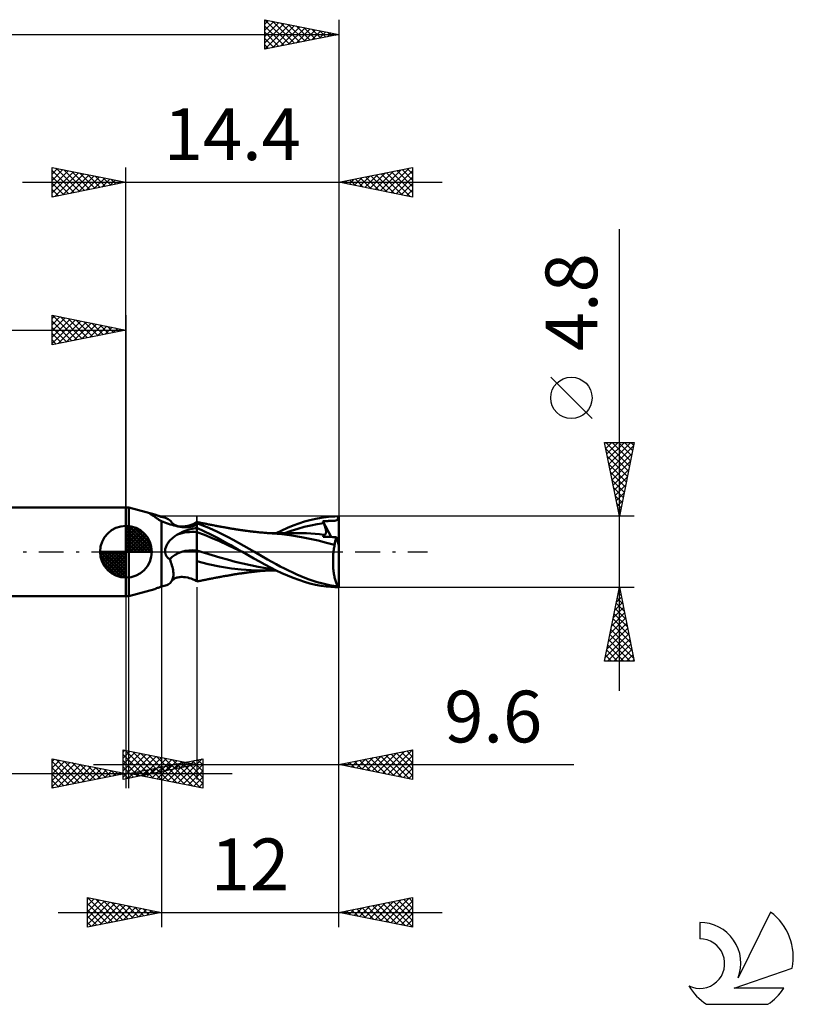
# Model space of a CAD drawing. Units: millimetres. Extents: x -17.1 to 80.8, y -30.6 to 40.1.
# Drawn here: x 28.4 to 80.8, y -30.6 to 36 of the extents above; entities that cross this region are included whole.
import ezdxf
from ezdxf.enums import TextEntityAlignment as Align

# ---------------------------------------------------------------- set-up
doc = ezdxf.new("R2010")
doc.units = ezdxf.units.MM
doc.header["$LTSCALE"] = 4.2
doc.linetypes.add('LONGDASH_DASH', pattern=[0.85, 0.4, -0.2, 0.05, -0.2])
for name, color, linetype in [('1', 4, 'CONTINUOUS'), ('2', 7, 'CONTINUOUS'), ('4', 2, 'LONGDASH_DASH'), ('CUT', 1, 'CONTINUOUS'), ('NOCUT', 7, 'CONTINUOUS'), ('SK1', 4, 'CONTINUOUS'), ('SK2', 7, 'CONTINUOUS'), ('SK4', 2, 'LONGDASH_DASH'), ('SK6', 5, 'CONTINUOUS')]:
    doc.layers.add(name, color=color, linetype=linetype)
doc.styles.get("Standard").update_dxf_attribs({"font": 'Monospac821 BT'})

msp = doc.modelspace()

# ---------------------------------------------------------------- linework, layer by layer
at = {"layer": '1', "color": 4, "linetype": 'CONTINUOUS', "lineweight": 50}
for p, q in [((35.6, 3), (35.8, 3)), ((35.6, -3), (35.6, 3)), ((37.556, 2.521), (35.8, 3)), ((35.8, -3), (35.8, 3)), ((37.27, 2.542), (37.212, 2.575)), ((37.284, 2.568), (37.212, 2.575)), ((37.331, 2.505), (37.27, 2.542)), ((37.35, 2.56), (37.284, 2.568)), ((37.394, 2.464), (37.331, 2.505)), ((37.411, 2.551), (37.35, 2.56)), ((37.46, 2.421), (37.394, 2.464)), ((37.465, 2.542), (37.411, 2.551)), ((37.529, 2.375), (37.46, 2.421)), ((37.513, 2.532), (37.465, 2.542)), ((37.556, 2.521), (37.513, 2.532)), ((37.601, 2.327), (37.529, 2.375)), ((37.583, 2.513), (37.556, 2.521)), ((37.607, 2.505), (37.583, 2.513)), ((37.676, 2.276), (37.601, 2.327)), ((37.628, 2.496), (37.607, 2.505)), ((37.646, 2.487), (37.628, 2.496)), ((37.661, 2.478), (37.646, 2.487)), ((37.674, 2.469), (37.661, 2.478)), ((37.722, 2.453), (37.674, 2.469)), ((37.753, 2.224), (37.676, 2.276)), ((37.769, 2.438), (37.722, 2.453)), ((37.833, 2.171), (37.753, 2.224)), ((37.816, 2.422), (37.769, 2.438)), ((37.863, 2.406), (37.816, 2.422)), ((37.915, 2.117), (37.833, 2.171)), ((37.909, 2.39), (37.863, 2.406)), ((37.955, 2.374), (37.909, 2.39)), ((38, 2.062), (37.915, 2.117)), ((38, 2.357), (37.955, 2.374)), ((38.099, 2.339), (38, 2.357)), ((38.112, 2.018), (38, 2.062)), ((38, -2.357), (38, 2.062)), ((38.194, 2.316), (38.099, 2.339)), ((38.228, 1.974), (38.112, 2.018)), ((38.284, 2.288), (38.194, 2.316)), ((38.369, 2.255), (38.284, 2.288)), ((38.447, 2.216), (38.369, 2.255)), ((38.519, 2.171), (38.447, 2.216)), ((38.584, 2.119), (38.519, 2.171)), ((38.641, 2.06), (38.584, 2.119)), ((38.691, 1.995), (38.641, 2.06)), ((40.467, 1.999), (40.4, 2.014)), ((40.4, -2.013), (40.4, 2.013)), ((40.534, 1.985), (40.467, 1.999)), ((47.3, 1.911), (47.677, 2.037)), ((47.677, 2.037), (48.056, 2.146)), ((48.056, 2.146), (48.443, 2.236)), ((48.443, 2.236), (48.809, 2.303)), ((48.809, 2.303), (49.148, 2.35)), ((48.935, 2.066), (48.993, 2.069)), ((48.943, 2.046), (48.935, 2.066)), ((49.485, 0.999), (48.935, 2.066)), ((48.952, 2.026), (48.943, 2.046)), ((48.96, 2.005), (48.952, 2.026)), ((48.968, 1.985), (48.96, 2.005)), ((48.993, 2.069), (49.05, 2.072)), ((49.05, 2.072), (49.105, 2.075)), ((49.105, 2.075), (49.159, 2.077)), ((49.148, 2.35), (49.459, 2.38)), ((49.159, 2.077), (49.211, 2.078)), ((49.211, 2.078), (49.262, 2.08)), ((49.262, 2.08), (49.311, 2.081)), ((49.311, 2.081), (49.358, 2.082)), ((49.358, 2.082), (49.402, 2.083)), ((49.402, 2.083), (49.445, 2.084)), ((49.445, 2.084), (49.484, 2.086)), ((49.459, 2.38), (49.736, 2.395)), ((49.484, 2.086), (49.523, 2.087)), ((49.523, 2.087), (49.562, 2.088)), ((49.562, 2.088), (49.601, 2.09)), ((49.601, 2.09), (49.64, 2.092)), ((49.64, 2.092), (49.679, 2.094)), ((49.679, 2.094), (49.718, 2.098)), ((49.718, 2.098), (49.755, 2.103)), ((49.736, 2.395), (49.979, 2.4)), ((49.755, 2.103), (49.789, 2.11)), ((49.789, 2.11), (49.82, 2.118)), ((49.82, 2.118), (49.848, 2.128)), ((49.848, 2.128), (49.871, 2.141)), ((49.871, 2.141), (49.892, 2.155)), ((49.892, 2.155), (49.909, 2.173)), ((49.909, 2.173), (49.924, 2.193)), ((49.924, 2.193), (49.936, 2.216)), ((49.936, 2.216), (49.947, 2.242)), ((49.947, 2.242), (49.957, 2.273)), ((49.957, 2.273), (49.965, 2.309)), ((49.965, 2.309), (49.972, 2.351)), ((49.972, 2.351), (49.979, 2.4)), ((50, 0.421), (50, 2.4)), ((38.347, 1.931), (38.228, 1.974)), ((38.469, 1.89), (38.347, 1.931)), ((38.593, 1.851), (38.469, 1.89)), ((38.721, 1.813), (38.593, 1.851)), ((38.704, 1.975), (38.691, 1.995)), ((38.733, 1.94), (38.704, 1.975)), ((38.851, 1.778), (38.721, 1.813)), ((38.759, 1.911), (38.733, 1.94)), ((38.788, 1.884), (38.759, 1.911)), ((38.836, 1.848), (38.788, 1.884)), ((38.896, 1.811), (38.836, 1.848)), ((38.982, 1.746), (38.851, 1.778)), ((38.941, 1.789), (38.896, 1.811)), ((38.99, 1.768), (38.941, 1.789)), ((39.116, 1.716), (38.982, 1.746)), ((39.034, 1.753), (38.99, 1.768)), ((39.115, 1.731), (39.034, 1.753)), ((39.206, 1.715), (39.115, 1.731)), ((39.251, 1.689), (39.116, 1.716)), ((39.251, 1.71), (39.206, 1.715)), ((39.328, 1.704), (39.251, 1.71)), ((39.388, 1.666), (39.251, 1.689)), ((39.265, 1.258), (39.436, 1.338)), ((39.41, 1.703), (39.328, 1.704)), ((39.448, 1.66), (39.388, 1.666)), ((39.41, 1.703), (39.522, 1.709)), ((39.436, 1.338), (39.615, 1.409)), ((39.507, 1.655), (39.448, 1.66)), ((39.567, 1.653), (39.507, 1.655)), ((39.522, 1.709), (39.641, 1.723)), ((39.627, 1.653), (39.567, 1.653)), ((39.615, 1.409), (39.801, 1.472)), ((39.627, 1.653), (39.687, 1.654)), ((39.641, 1.723), (39.789, 1.751)), ((39.687, 1.654), (39.747, 1.658)), ((39.747, 1.658), (39.806, 1.663)), ((39.789, 1.751), (39.889, 1.778)), ((39.801, 1.472), (39.994, 1.528)), ((39.806, 1.663), (39.863, 1.671)), ((39.863, 1.671), (39.919, 1.68)), ((39.889, 1.778), (40.017, 1.819)), ((39.919, 1.68), (39.973, 1.69)), ((39.973, 1.69), (40.025, 1.702)), ((39.994, 1.528), (40.193, 1.576)), ((40.017, 1.819), (40.146, 1.869)), ((40.025, 1.702), (40.075, 1.715)), ((40.075, 1.715), (40.122, 1.729)), ((40.122, 1.729), (40.167, 1.744)), ((40.146, 1.869), (40.274, 1.928)), ((40.167, 1.744), (40.208, 1.76)), ((40.193, 1.576), (40.4, 1.616)), ((40.208, 1.76), (40.247, 1.777)), ((40.247, 1.777), (40.282, 1.794)), ((40.274, 1.928), (40.4, 1.996)), ((40.282, 1.794), (40.308, 1.808)), ((40.308, 1.808), (40.331, 1.821)), ((40.331, 1.821), (40.352, 1.835)), ((40.352, 1.835), (40.37, 1.849)), ((40.37, 1.849), (40.386, 1.862)), ((40.386, 1.862), (40.4, 1.876)), ((40.739, 1.806), (40.4, 1.932)), ((40.877, 1.396), (40.4, 1.613)), ((40.601, 1.972), (40.534, 1.985)), ((40.668, 1.958), (40.601, 1.972)), ((40.734, 1.944), (40.668, 1.958)), ((40.801, 1.93), (40.734, 1.944)), ((41.093, 1.666), (40.739, 1.806)), ((40.868, 1.917), (40.801, 1.93)), ((40.935, 1.903), (40.868, 1.917)), ((41.355, 1.164), (40.877, 1.396)), ((40.996, 1.891), (40.935, 1.903)), ((41.061, 1.878), (40.996, 1.891)), ((41.126, 1.865), (41.061, 1.878)), ((41.449, 1.514), (41.093, 1.666)), ((41.19, 1.853), (41.126, 1.865)), ((41.255, 1.84), (41.19, 1.853)), ((41.32, 1.827), (41.255, 1.84)), ((41.385, 1.815), (41.32, 1.827)), ((41.449, 1.802), (41.385, 1.815)), ((41.514, 1.79), (41.449, 1.802)), ((41.806, 1.351), (41.449, 1.514)), ((41.593, 1.775), (41.514, 1.79)), ((41.656, 1.763), (41.593, 1.775)), ((41.718, 1.751), (41.656, 1.763)), ((41.781, 1.74), (41.718, 1.751)), ((41.844, 1.728), (41.781, 1.74)), ((42.163, 1.178), (41.806, 1.351)), ((41.906, 1.717), (41.844, 1.728)), ((41.969, 1.705), (41.906, 1.717)), ((42.031, 1.694), (41.969, 1.705)), ((42.094, 1.682), (42.031, 1.694)), ((42.189, 1.665), (42.094, 1.682)), ((42.249, 1.654), (42.189, 1.665)), ((42.308, 1.644), (42.249, 1.654)), ((42.368, 1.633), (42.308, 1.644)), ((42.427, 1.622), (42.368, 1.633)), ((42.486, 1.612), (42.427, 1.622)), ((42.546, 1.601), (42.486, 1.612)), ((42.605, 1.591), (42.546, 1.601)), ((42.664, 1.581), (42.605, 1.591)), ((42.725, 1.57), (42.664, 1.581)), ((42.786, 1.56), (42.725, 1.57)), ((42.841, 1.55), (42.786, 1.56)), ((42.896, 1.541), (42.841, 1.55)), ((42.951, 1.532), (42.896, 1.541)), ((43.007, 1.523), (42.951, 1.532)), ((43.062, 1.514), (43.007, 1.523)), ((43.117, 1.505), (43.062, 1.514)), ((43.172, 1.497), (43.117, 1.505)), ((43.227, 1.488), (43.172, 1.497)), ((43.305, 1.476), (43.227, 1.488)), ((43.382, 1.465), (43.305, 1.476)), ((43.435, 1.457), (43.382, 1.465)), ((43.488, 1.45), (43.435, 1.457)), ((43.541, 1.442), (43.488, 1.45)), ((43.593, 1.435), (43.541, 1.442)), ((43.646, 1.428), (43.593, 1.435)), ((43.699, 1.421), (43.646, 1.428)), ((43.752, 1.414), (43.699, 1.421)), ((43.804, 1.407), (43.752, 1.414)), ((43.892, 1.396), (43.804, 1.407)), ((43.979, 1.385), (43.892, 1.396)), ((44.03, 1.379), (43.979, 1.385)), ((44.081, 1.373), (44.03, 1.379)), ((44.131, 1.367), (44.081, 1.373)), ((44.182, 1.361), (44.131, 1.367)), ((44.233, 1.355), (44.182, 1.361)), ((44.284, 1.35), (44.233, 1.355)), ((44.335, 1.344), (44.284, 1.35)), ((44.386, 1.339), (44.335, 1.344)), ((44.481, 1.329), (44.386, 1.339)), ((45.765, 1.265), (46.15, 1.446)), ((46.15, 1.446), (46.535, 1.615)), ((46.338, 1.265), (46.78, 1.417)), ((46.535, 1.615), (46.918, 1.77)), ((46.78, 1.417), (47.223, 1.556)), ((46.918, 1.77), (47.3, 1.911)), ((47.223, 1.556), (47.666, 1.68)), ((47.666, 1.68), (48.108, 1.783)), ((48.108, 1.783), (48.551, 1.864)), ((48.551, 1.864), (48.994, 1.924)), ((48.977, 1.964), (48.968, 1.985)), ((48.985, 1.944), (48.977, 1.964)), ((48.994, 1.924), (48.985, 1.944)), ((49.014, 1.874), (48.994, 1.924)), ((49.032, 1.826), (49.014, 1.874)), ((49.05, 1.779), (49.032, 1.826)), ((49.066, 1.732), (49.05, 1.779)), ((49.081, 1.687), (49.066, 1.732)), ((49.094, 1.643), (49.081, 1.687)), ((49.106, 1.6), (49.094, 1.643)), ((49.116, 1.558), (49.106, 1.6)), ((49.125, 1.518), (49.116, 1.558)), ((49.132, 1.48), (49.125, 1.518)), ((49.138, 1.442), (49.132, 1.48)), ((49.142, 1.406), (49.138, 1.442)), ((49.144, 1.372), (49.142, 1.406)), ((49.143, 1.308), (49.145, 1.339)), ((49.145, 1.339), (49.144, 1.372)), ((38.464, 0.623), (38.504, 0.676)), ((38.504, 0.676), (38.547, 0.728)), ((38.547, 0.728), (38.593, 0.78)), ((38.593, 0.78), (38.643, 0.83)), ((38.643, 0.83), (38.694, 0.88)), ((38.694, 0.88), (38.748, 0.927)), ((38.748, 0.927), (38.803, 0.972)), ((38.803, 0.972), (38.86, 1.016)), ((38.86, 1.016), (38.918, 1.057)), ((38.918, 1.057), (38.978, 1.097)), ((38.978, 1.097), (39.038, 1.135)), ((39.038, 1.135), (39.1, 1.171)), ((39.1, 1.171), (39.265, 1.258)), ((40.914, 1.136), (40.4, 1.329)), ((41.427, 0.929), (40.914, 1.136)), ((41.791, 0.942), (41.355, 1.164)), ((41.941, 0.71), (41.427, 0.929)), ((42.167, 0.74), (41.791, 0.942)), ((42.454, 0.477), (41.941, 0.71)), ((42.518, 0.995), (42.163, 1.178)), ((42.476, 0.569), (42.167, 0.74)), ((42.865, 0.805), (42.518, 0.995)), ((43.216, 0.608), (42.865, 0.805)), ((44.575, 1.319), (44.481, 1.329)), ((44.671, 1.31), (44.575, 1.319)), ((44.767, 1.301), (44.671, 1.31)), ((44.863, 1.292), (44.767, 1.301)), ((44.959, 1.284), (44.863, 1.292)), ((45.012, 1.279), (44.959, 1.284)), ((45.065, 1.275), (45.012, 1.279)), ((45.119, 1.27), (45.065, 1.275)), ((45.172, 1.266), (45.119, 1.27)), ((45.168, 1.266), (45.225, 1.266)), ((45.256, 1.26), (45.172, 1.266)), ((45.225, 1.266), (45.283, 1.266)), ((45.34, 1.254), (45.256, 1.26)), ((45.341, 1.266), (45.283, 1.266)), ((45.424, 1.248), (45.34, 1.254)), ((45.422, 1.266), (45.341, 1.266)), ((45.515, 1.265), (45.422, 1.266)), ((45.508, 1.243), (45.424, 1.248)), ((46.155, 1.191), (45.508, 1.243)), ((45.607, 1.265), (45.515, 1.265)), ((45.702, 1.265), (45.607, 1.265)), ((45.769, 1.265), (45.702, 1.265)), ((45.833, 1.265), (45.769, 1.265)), ((45.897, 1.265), (45.833, 1.265)), ((45.961, 1.265), (45.897, 1.265)), ((46.042, 1.265), (45.961, 1.265)), ((46.128, 1.264), (46.042, 1.265)), ((46.213, 1.264), (46.128, 1.264)), ((46.823, 1.111), (46.155, 1.191)), ((46.3, 1.264), (46.213, 1.264)), ((46.373, 1.264), (46.3, 1.264)), ((46.446, 1.264), (46.373, 1.264)), ((46.519, 1.263), (46.446, 1.264)), ((46.592, 1.263), (46.519, 1.263)), ((46.668, 1.263), (46.592, 1.263)), ((46.745, 1.263), (46.668, 1.263)), ((46.821, 1.263), (46.745, 1.263)), ((46.897, 1.262), (46.821, 1.263)), ((47.491, 0.998), (46.823, 1.111)), ((46.978, 1.262), (46.897, 1.262)), ((47.059, 1.262), (46.978, 1.262)), ((47.139, 1.262), (47.059, 1.262)), ((47.22, 1.262), (47.139, 1.262)), ((47.515, 1.258), (47.22, 1.262)), ((48.046, 0.88), (47.491, 0.998)), ((47.81, 1.247), (47.515, 1.258)), ((48.104, 1.231), (47.81, 1.247)), ((48.601, 0.754), (48.046, 0.88)), ((48.399, 1.208), (48.104, 1.231)), ((48.693, 1.179), (48.399, 1.208)), ((49.171, 0.613), (48.601, 0.754)), ((48.988, 1.145), (48.693, 1.179)), ((48.958, 1.001), (48.959, 1.025)), ((49.078, 1.001), (48.958, 1.001)), ((48.959, 1.025), (48.962, 1.048)), ((48.962, 1.048), (48.965, 1.069)), ((48.965, 1.069), (48.969, 1.09)), ((48.969, 1.09), (48.974, 1.109)), ((48.974, 1.109), (48.981, 1.128)), ((48.981, 1.128), (48.988, 1.145)), ((48.989, 1.145), (48.988, 1.145)), ((48.988, 1.145), (48.988, 1.145)), ((48.989, 1.145), (48.989, 1.145)), ((48.989, 1.145), (48.989, 1.145)), ((48.989, 1.144), (48.989, 1.145)), ((48.99, 1.144), (48.989, 1.144)), ((49.014, 1.143), (48.99, 1.144)), ((49.014, 1.143), (49.036, 1.145)), ((49.036, 1.145), (49.057, 1.151)), ((49.057, 1.151), (49.075, 1.16)), ((49.075, 1.16), (49.092, 1.172)), ((49.199, 1), (49.078, 1.001)), ((49.092, 1.172), (49.106, 1.188)), ((49.106, 1.188), (49.118, 1.206)), ((49.118, 1.206), (49.127, 1.228)), ((49.127, 1.228), (49.135, 1.252)), ((49.135, 1.252), (49.14, 1.279)), ((49.14, 1.279), (49.143, 1.308)), ((49.324, 0.999), (49.199, 1)), ((49.451, 0.999), (49.324, 0.999)), ((49.582, 0.998), (49.451, 0.999)), ((49.717, 0.998), (49.582, 0.998)), ((49.855, 0.997), (49.717, 0.998)), ((49.749, 0.628), (49.76, 0.682)), ((49.76, 0.682), (49.771, 0.733)), ((49.771, 0.733), (49.784, 0.782)), ((49.784, 0.782), (49.796, 0.83)), ((49.796, 0.83), (49.81, 0.875)), ((49.81, 0.875), (49.824, 0.918)), ((49.824, 0.918), (49.839, 0.959)), ((49.839, 0.959), (49.855, 0.997)), ((50, 0.421), (49.855, 0.997)), ((38.249, 0.06), (38.254, 0.12)), ((38.249, 0), (38.249, 0.06)), ((38.252, -0.032), (38.249, 0)), ((38.254, 0.12), (38.263, 0.18)), ((38.263, 0.18), (38.276, 0.238)), ((38.276, 0.238), (38.293, 0.296)), ((38.293, 0.296), (38.314, 0.353)), ((38.314, 0.353), (38.337, 0.408)), ((38.337, 0.408), (38.364, 0.462)), ((38.364, 0.462), (38.394, 0.516)), ((38.394, 0.516), (38.427, 0.569)), ((38.427, 0.569), (38.464, 0.623)), ((40.918, -0.083), (40.4, 0.076)), ((42.968, 0.231), (42.454, 0.477)), ((42.71, 0.435), (42.476, 0.569)), ((42.869, 0.341), (42.71, 0.435)), ((43.016, 0.256), (42.869, 0.341)), ((43.482, -0.014), (42.968, 0.231)), ((43.163, 0.17), (43.016, 0.256)), ((43.31, 0.085), (43.163, 0.17)), ((43.576, 0.406), (43.216, 0.608)), ((43.457, 0), (43.31, 0.085)), ((43.461, -0.002), (43.457, 0)), ((43.937, 0.202), (43.576, 0.406)), ((44.293, 0), (43.937, 0.202)), ((44.797, -0.289), (44.293, 0)), ((49.723, 0.46), (49.171, 0.613)), ((49.646, -0.044), (49.655, 0.044)), ((49.655, 0.044), (49.667, 0.131)), ((49.667, 0.131), (49.679, 0.216)), ((49.679, 0.216), (49.692, 0.299)), ((49.692, 0.299), (49.707, 0.381)), ((49.707, 0.381), (49.723, 0.46)), ((49.723, 0.46), (49.731, 0.518)), ((49.731, 0.518), (49.74, 0.574)), ((49.74, 0.574), (49.749, 0.628)), ((50, -2.4), (50, 0.421)), ((38.256, -0.065), (38.252, -0.032)), ((38.262, -0.097), (38.256, -0.065)), ((38.269, -0.129), (38.262, -0.097)), ((38.278, -0.16), (38.269, -0.129)), ((38.289, -0.191), (38.278, -0.16)), ((38.301, -0.221), (38.289, -0.191)), ((38.315, -0.25), (38.301, -0.221)), ((38.331, -0.278), (38.315, -0.25)), ((38.348, -0.305), (38.331, -0.278)), ((38.367, -0.332), (38.348, -0.305)), ((38.388, -0.357), (38.367, -0.332)), ((38.409, -0.381), (38.388, -0.357)), ((38.432, -0.404), (38.409, -0.381)), ((38.456, -0.425), (38.432, -0.404)), ((38.481, -0.446), (38.456, -0.425)), ((38.507, -0.465), (38.481, -0.446)), ((38.534, -0.483), (38.507, -0.465)), ((38.562, -0.5), (38.534, -0.483)), ((38.606, -0.608), (38.562, -0.5)), ((38.645, -0.716), (38.606, -0.608)), ((41.159, -0.831), (40.4, -0.64)), ((41.435, -0.237), (40.918, -0.083)), ((41.952, -0.387), (41.435, -0.237)), ((42.47, -0.533), (41.952, -0.387)), ((42.987, -0.674), (42.47, -0.533)), ((43.465, -0.005), (43.461, -0.002)), ((43.469, -0.007), (43.465, -0.005)), ((43.474, -0.009), (43.469, -0.007)), ((43.478, -0.012), (43.474, -0.009)), ((43.482, -0.014), (43.478, -0.012)), ((43.863, -0.231), (43.482, -0.014)), ((44.247, -0.447), (43.863, -0.231)), ((44.631, -0.66), (44.247, -0.447)), ((45.01, -0.869), (44.631, -0.66)), ((45.19, -0.516), (44.797, -0.289)), ((45.483, -0.683), (45.19, -0.516)), ((49.615, -0.597), (49.616, -0.503)), ((49.615, -0.69), (49.615, -0.597)), ((49.616, -0.503), (49.62, -0.41)), ((49.62, -0.41), (49.624, -0.317)), ((49.624, -0.317), (49.63, -0.225)), ((49.63, -0.225), (49.637, -0.134)), ((49.637, -0.134), (49.646, -0.044)), ((38.682, -0.824), (38.645, -0.716)), ((38.714, -0.931), (38.682, -0.824)), ((38.742, -1.036), (38.714, -0.931)), ((38.766, -1.14), (38.742, -1.036)), ((38.785, -1.242), (38.766, -1.14)), ((38.799, -1.342), (38.785, -1.242)), ((41.941, -0.989), (41.159, -0.831)), ((42.741, -1.123), (41.941, -0.989)), ((43.404, -1.205), (42.741, -1.123)), ((43.505, -0.802), (42.987, -0.674)), ((44.071, -1.25), (43.404, -1.205)), ((44.022, -0.915), (43.505, -0.802)), ((44.54, -1.014), (44.022, -0.915)), ((44.76, -1.266), (44.071, -1.25)), ((44.374, -1.34), (44.463, -1.331)), ((44.463, -1.331), (44.561, -1.321)), ((45.057, -1.1), (44.54, -1.014)), ((44.561, -1.321), (44.657, -1.311)), ((44.657, -1.311), (44.754, -1.302)), ((44.754, -1.302), (44.85, -1.293)), ((44.76, -1.266), (44.858, -1.266)), ((44.85, -1.293), (44.95, -1.284)), ((44.858, -1.266), (44.956, -1.266)), ((44.95, -1.284), (45.006, -1.28)), ((44.956, -1.266), (45.055, -1.266)), ((45.006, -1.28), (45.06, -1.275)), ((45.382, -1.07), (45.01, -0.869)), ((45.142, -1.266), (45.055, -1.266)), ((45.575, -1.17), (45.057, -1.1)), ((45.06, -1.275), (45.115, -1.271)), ((45.115, -1.271), (45.169, -1.266)), ((45.2, -1.266), (45.142, -1.266)), ((45.258, -1.266), (45.2, -1.266)), ((45.258, -1.266), (45.317, -1.266)), ((45.317, -1.266), (45.391, -1.266)), ((45.761, -1.263), (45.382, -1.07)), ((45.391, -1.266), (45.495, -1.265)), ((45.765, -0.838), (45.483, -0.683)), ((45.495, -1.265), (45.594, -1.265)), ((45.594, -1.265), (45.698, -1.265)), ((45.698, -1.265), (45.768, -1.265)), ((46.146, -1.445), (45.761, -1.263)), ((46.047, -0.988), (45.765, -0.838)), ((46.33, -1.132), (46.047, -0.988)), ((46.612, -1.271), (46.33, -1.132)), ((46.893, -1.404), (46.612, -1.271)), ((49.616, -0.784), (49.615, -0.69)), ((49.619, -0.877), (49.616, -0.784)), ((49.623, -0.97), (49.619, -0.877)), ((49.629, -1.063), (49.623, -0.97)), ((49.636, -1.153), (49.629, -1.063)), ((49.645, -1.243), (49.636, -1.153)), ((49.655, -1.331), (49.645, -1.243)), ((49.666, -1.417), (49.655, -1.331)), ((38.641, -2.06), (38.691, -1.995)), ((38.691, -1.995), (38.728, -1.931)), ((38.691, -1.995), (38.704, -1.975)), ((38.704, -1.975), (38.733, -1.94)), ((38.728, -1.931), (38.758, -1.861)), ((38.733, -1.94), (38.759, -1.911)), ((38.758, -1.861), (38.782, -1.785)), ((38.759, -1.911), (38.788, -1.884)), ((38.782, -1.785), (38.798, -1.705)), ((38.788, -1.884), (38.836, -1.848)), ((38.798, -1.705), (38.808, -1.62)), ((38.808, -1.438), (38.799, -1.342)), ((38.811, -1.531), (38.808, -1.438)), ((38.808, -1.62), (38.811, -1.531)), ((38.836, -1.848), (38.896, -1.811)), ((38.896, -1.811), (38.941, -1.789)), ((38.941, -1.789), (38.99, -1.768)), ((38.99, -1.768), (39.034, -1.753)), ((39.034, -1.753), (39.115, -1.731)), ((39.115, -1.731), (39.206, -1.715)), ((39.206, -1.715), (39.251, -1.71)), ((39.251, -1.71), (39.328, -1.704)), ((39.328, -1.704), (39.41, -1.703)), ((39.522, -1.709), (39.41, -1.703)), ((39.641, -1.723), (39.522, -1.709)), ((39.789, -1.751), (39.641, -1.723)), ((39.889, -1.778), (39.789, -1.751)), ((40.017, -1.819), (39.889, -1.778)), ((40.146, -1.869), (40.017, -1.819)), ((40.274, -1.928), (40.146, -1.869)), ((40.4, -1.996), (40.274, -1.928)), ((40.468, -1.999), (40.535, -1.985)), ((40.535, -1.985), (40.603, -1.971)), ((40.603, -1.971), (40.671, -1.957)), ((40.671, -1.957), (40.738, -1.943)), ((40.738, -1.943), (40.806, -1.929)), ((40.806, -1.929), (40.874, -1.916)), ((40.874, -1.916), (40.941, -1.902)), ((40.941, -1.902), (41.004, -1.89)), ((41.004, -1.89), (41.069, -1.876)), ((41.069, -1.876), (41.135, -1.864)), ((41.135, -1.864), (41.2, -1.851)), ((41.2, -1.851), (41.265, -1.838)), ((41.265, -1.838), (41.331, -1.825)), ((41.331, -1.825), (41.396, -1.813)), ((41.396, -1.813), (41.462, -1.8)), ((41.462, -1.8), (41.529, -1.787)), ((41.529, -1.787), (41.607, -1.772)), ((41.607, -1.772), (41.671, -1.76)), ((41.671, -1.76), (41.734, -1.748)), ((41.734, -1.748), (41.797, -1.737)), ((41.797, -1.737), (41.861, -1.725)), ((41.861, -1.725), (41.924, -1.713)), ((41.924, -1.713), (41.987, -1.702)), ((41.987, -1.702), (42.05, -1.69)), ((42.05, -1.69), (42.123, -1.677)), ((42.123, -1.677), (42.21, -1.661)), ((42.21, -1.661), (42.27, -1.65)), ((42.27, -1.65), (42.33, -1.64)), ((42.33, -1.64), (42.39, -1.629)), ((42.39, -1.629), (42.45, -1.618)), ((42.45, -1.618), (42.51, -1.608)), ((42.51, -1.608), (42.57, -1.597)), ((42.57, -1.597), (42.63, -1.587)), ((42.63, -1.587), (42.69, -1.576)), ((42.69, -1.576), (42.754, -1.565)), ((42.754, -1.565), (42.812, -1.555)), ((42.812, -1.555), (42.868, -1.546)), ((42.868, -1.546), (42.923, -1.537)), ((42.923, -1.537), (42.979, -1.527)), ((42.979, -1.527), (43.035, -1.518)), ((43.035, -1.518), (43.09, -1.509)), ((43.09, -1.509), (43.146, -1.501)), ((43.146, -1.501), (43.202, -1.492)), ((43.202, -1.492), (43.269, -1.482)), ((43.269, -1.482), (43.354, -1.469)), ((43.354, -1.469), (43.414, -1.46)), ((43.414, -1.46), (43.467, -1.453)), ((43.467, -1.453), (43.52, -1.445)), ((43.52, -1.445), (43.574, -1.438)), ((43.574, -1.438), (43.627, -1.431)), ((43.627, -1.431), (43.68, -1.423)), ((43.68, -1.423), (43.733, -1.416)), ((43.733, -1.416), (43.786, -1.409)), ((43.786, -1.409), (43.863, -1.4)), ((43.863, -1.4), (43.96, -1.388)), ((43.96, -1.388), (44.016, -1.381)), ((44.016, -1.381), (44.067, -1.375)), ((44.067, -1.375), (44.118, -1.369)), ((44.118, -1.369), (44.17, -1.363)), ((44.17, -1.363), (44.221, -1.357)), ((44.221, -1.357), (44.272, -1.351)), ((44.272, -1.351), (44.323, -1.345)), ((44.323, -1.345), (44.374, -1.34)), ((46.532, -1.613), (46.146, -1.445)), ((46.915, -1.769), (46.532, -1.613)), ((47.173, -1.532), (46.893, -1.404)), ((47.298, -1.91), (46.915, -1.769)), ((47.447, -1.652), (47.173, -1.532)), ((47.675, -2.037), (47.298, -1.91)), ((47.717, -1.764), (47.447, -1.652)), ((47.992, -1.869), (47.717, -1.764)), ((48.269, -1.965), (47.992, -1.869)), ((48.548, -2.052), (48.269, -1.965)), ((49.679, -1.501), (49.666, -1.417)), ((49.693, -1.583), (49.679, -1.501)), ((49.708, -1.663), (49.693, -1.583)), ((49.725, -1.741), (49.708, -1.663)), ((49.742, -1.816), (49.725, -1.741)), ((49.761, -1.887), (49.742, -1.816)), ((49.781, -1.956), (49.761, -1.887)), ((49.802, -2.022), (49.781, -1.956)), ((35.8, -3), (37.556, -2.521)), ((37.556, -2.521), (37.583, -2.513)), ((37.583, -2.513), (37.607, -2.505)), ((37.607, -2.505), (37.628, -2.496)), ((37.628, -2.496), (37.646, -2.487)), ((37.646, -2.487), (37.661, -2.478)), ((37.661, -2.478), (37.674, -2.469)), ((37.674, -2.469), (37.73, -2.451)), ((37.73, -2.451), (37.785, -2.433)), ((37.785, -2.433), (37.84, -2.414)), ((37.84, -2.414), (37.894, -2.396)), ((37.894, -2.396), (37.947, -2.377)), ((37.947, -2.377), (38, -2.357)), ((38, -2.357), (38.099, -2.339)), ((38.099, -2.339), (38.194, -2.316)), ((38.194, -2.316), (38.284, -2.288)), ((38.284, -2.288), (38.369, -2.255)), ((38.369, -2.255), (38.447, -2.216)), ((38.447, -2.216), (38.519, -2.171)), ((38.519, -2.171), (38.584, -2.119)), ((38.584, -2.119), (38.641, -2.06)), ((40.4, -2.014), (40.468, -1.999)), ((48.055, -2.145), (47.675, -2.037)), ((48.441, -2.236), (48.055, -2.145)), ((48.808, -2.303), (48.441, -2.236)), ((48.826, -2.13), (48.548, -2.052)), ((49.148, -2.35), (48.808, -2.303)), ((49.107, -2.198), (48.826, -2.13)), ((49.387, -2.258), (49.107, -2.198)), ((49.458, -2.38), (49.148, -2.35)), ((49.666, -2.308), (49.387, -2.258)), ((49.736, -2.395), (49.458, -2.38)), ((49.944, -2.347), (49.666, -2.308)), ((49.979, -2.4), (49.736, -2.395)), ((49.823, -2.085), (49.802, -2.022)), ((49.846, -2.144), (49.823, -2.085)), ((49.869, -2.2), (49.846, -2.144)), ((49.894, -2.253), (49.869, -2.2)), ((49.918, -2.302), (49.894, -2.253)), ((49.944, -2.347), (49.918, -2.302)), ((49.992, -2.4), (50, -2.4)), ((35.6, -3), (35.8, -3))]:
    msp.add_line(p, q, dxfattribs=at)
for centre, major_axis, ratio, start_param, end_param in [((36.555, 1.993), (2.046, 0.237), 0.202575, 0.968901, 1.128712), ((50, 0), (-4.72, 0.005), 0.508425, 4.713001, 4.717521), ((40.799, -1.83), (-2.947, 2.079), 0.813361, 5.35101, 5.757086), ((39.485, 3.692), (2.025, 1.429), 0.81336, 4.411006, 4.593865), ((40.541, -2.196), (-2.134, 1.506), 0.813361, 5.290606, 6.16742), ((50.106, 0), (0, 2.4), 0.32492, 2.931974, 3.00503), ((50, 0), (4.72, 0.005), 0.508425, 4.707257, 4.710082)]:
    msp.add_ellipse(centre, major_axis=major_axis, ratio=ratio, start_param=start_param, end_param=end_param, dxfattribs=at)
at = {"layer": '2', "color": 7, "linetype": 'CONTINUOUS', "lineweight": 25}
for p, q in [((30.6, 24), (30.6, 26)), ((30.6, 26), (35.6, 25)), ((30.6, 25.971), (30.624, 25.995)), ((35.6, 0), (35.6, 26)), ((50, 26), (50, 2.4)), ((50, 25), (55, 26)), ((54.997, 25.999), (55, 25.996)), ((55, 26), (55, 24)), ((30.6, 25.547), (30.977, 25.924)), ((30.6, 25.123), (31.331, 25.854)), ((30.6, 25.789), (32.091, 24.298)), ((30.6, 24.698), (31.685, 25.783)), ((30.6, 24.274), (32.038, 25.712)), ((30.6, 25.365), (31.737, 24.227)), ((30.787, 24.037), (32.392, 25.642)), ((30.867, 25.947), (32.444, 24.369)), ((31.318, 24.144), (32.745, 25.571)), ((31.397, 25.841), (32.798, 24.44)), ((31.848, 24.25), (33.099, 25.5)), ((31.927, 25.735), (33.151, 24.51)), ((32.378, 24.356), (33.452, 25.429)), ((32.458, 25.628), (33.505, 24.581)), ((32.909, 24.462), (33.806, 25.359)), ((32.988, 25.522), (33.859, 24.652)), ((33.518, 25.416), (34.212, 24.722)), ((51.055, 24.789), (51.583, 25.316)), ((51.409, 24.718), (52.113, 25.423)), ((51.762, 24.648), (52.643, 25.529)), ((51.815, 25.363), (52.722, 24.455)), ((52.116, 24.577), (53.174, 25.635)), ((52.168, 25.434), (53.253, 24.349)), ((52.469, 24.506), (53.704, 25.741)), ((52.522, 25.504), (53.783, 24.243)), ((52.823, 24.435), (54.234, 25.847)), ((52.876, 25.575), (54.313, 24.137)), ((53.176, 24.365), (54.765, 25.953)), ((53.229, 25.646), (54.844, 24.031)), ((53.53, 24.294), (55, 25.764)), ((53.583, 25.716), (55, 24.299)), ((53.884, 24.223), (55, 25.34)), ((53.936, 25.787), (55, 24.723)), ((54.29, 25.858), (55, 25.148)), ((54.643, 25.929), (55, 25.572)), ((28.6, 25), (57, 25)), ((35.6, 25), (30.6, 24)), ((30.6, 24.94), (31.384, 24.157)), ((33.439, 24.568), (34.159, 25.288)), ((33.969, 24.674), (34.513, 25.217)), ((34.049, 25.31), (34.566, 24.793)), ((34.5, 24.78), (34.867, 25.147)), ((34.579, 25.204), (34.919, 24.864)), ((35.03, 24.886), (35.22, 25.076)), ((35.109, 25.098), (35.273, 24.935)), ((35.56, 24.992), (35.574, 25.005)), ((55, 24), (50, 25)), ((50.047, 25.009), (50.071, 24.986)), ((50.348, 24.93), (50.522, 25.104)), ((50.401, 25.08), (50.601, 24.88)), ((50.702, 24.86), (51.052, 25.21)), ((50.754, 25.151), (51.131, 24.774)), ((51.108, 25.222), (51.662, 24.668)), ((51.461, 25.292), (52.192, 24.562)), ((54.237, 24.153), (55, 24.915)), ((30.6, 24.516), (31.03, 24.086)), ((30.6, 24.092), (30.677, 24.015)), ((54.591, 24.082), (55, 24.491)), ((54.944, 24.011), (55, 24.067)), ((69, -9.4), (69, 21.825)), ((67.15, 9.012), (64.35, 11.812)), ((69, 2.4), (68, 7.4)), ((68, 7.4), (70, 7.4)), ((68.012, 7.34), (68.072, 7.4)), ((68.081, 7.4), (69.68, 5.801)), ((68.083, 6.986), (68.497, 7.4)), ((68.153, 6.633), (68.921, 7.4)), ((68.224, 6.279), (69.345, 7.4)), ((68.295, 5.926), (69.769, 7.4)), ((68.505, 7.4), (69.751, 6.154)), ((68.929, 7.4), (69.822, 6.508)), ((70, 7.4), (69, 2.4)), ((69.354, 7.4), (69.892, 6.861)), ((69.778, 7.4), (69.963, 7.215)), ((68.086, 6.971), (69.609, 5.447)), ((68.366, 5.572), (69.952, 7.158)), ((68.192, 6.44), (69.539, 5.094)), ((68.436, 5.218), (69.846, 6.628)), ((68.507, 4.865), (69.739, 6.097)), ((68.298, 5.91), (69.468, 4.74)), ((68.404, 5.38), (69.397, 4.386)), ((68.578, 4.511), (69.633, 5.567)), ((68.51, 4.849), (69.327, 4.033)), ((68.648, 4.158), (69.527, 5.037)), ((68.616, 4.319), (69.256, 3.679)), ((68.719, 3.804), (69.421, 4.506)), ((68.722, 3.789), (69.185, 3.326)), ((68.79, 3.451), (69.315, 3.976)), ((68.861, 3.097), (69.209, 3.446)), ((68.828, 3.258), (69.114, 2.972)), ((68.931, 2.744), (69.103, 2.915)), ((68.934, 2.728), (69.044, 2.619)), ((70, 2.4), (50, 2.4)), ((38, -2.4), (38, -25.4)), ((40.4, -2.4), (40.4, -15.4)), ((50, -2.4), (70, -2.4)), ((50, -15.4), (50, -2.4)), ((50, -25.4), (50, -2.4)), ((68, -7.4), (69, -2.4)), ((68.995, -2.424), (69.007, -2.436)), ((69, -2.4), (70, -7.4)), ((35.6, -3), (35.6, -16)), ((35.8, -16), (35.8, -3)), ((68.797, -3.414), (69.135, -3.076)), ((68.854, -3.131), (69.219, -3.497)), ((68.903, -2.884), (69.064, -2.722)), ((68.925, -2.777), (69.113, -2.966)), ((68.585, -4.475), (69.277, -3.783)), ((68.691, -3.944), (69.206, -3.43)), ((68.712, -3.838), (69.431, -4.557)), ((68.783, -3.485), (69.325, -4.027)), ((68.373, -5.535), (69.418, -4.49)), ((68.479, -5.005), (69.347, -4.137)), ((68.571, -4.545), (69.644, -5.618)), ((68.642, -4.192), (69.538, -5.088)), ((68.161, -6.596), (69.559, -5.197)), ((68.267, -6.066), (69.489, -4.844)), ((68.43, -5.252), (69.856, -6.679)), ((68.5, -4.899), (69.75, -6.148)), ((68.055, -7.126), (69.63, -5.551)), ((68.205, -7.4), (69.701, -5.904)), ((68.288, -5.959), (69.729, -7.4)), ((68.359, -5.606), (69.962, -7.209)), ((68.217, -6.313), (69.304, -7.4)), ((68.63, -7.4), (69.772, -6.258)), ((69.054, -7.4), (69.842, -6.612)), ((68.076, -7.02), (68.456, -7.4)), ((68.147, -6.667), (68.88, -7.4)), ((69.478, -7.4), (69.913, -6.965)), ((69.902, -7.4), (69.984, -7.319)), ((70, -7.4), (68, -7.4)), ((68.005, -7.374), (68.032, -7.4)), ((35.4, -15.4), (35.4, -13.4)), ((35.4, -13.4), (40.4, -14.4)), ((35.4, -13.552), (35.526, -13.425)), ((35.4, -13.976), (35.88, -13.496)), ((35.4, -14.4), (36.233, -13.567)), ((35.4, -14.824), (36.587, -13.637)), ((35.4, -15.249), (36.941, -13.708)), ((35.4, -13.71), (36.809, -15.118)), ((35.543, -13.429), (37.162, -15.048)), ((35.741, -15.332), (37.294, -13.779)), ((36.073, -13.535), (37.516, -14.977)), ((36.272, -15.226), (37.648, -13.85)), ((36.604, -13.641), (37.869, -14.906)), ((36.802, -15.12), (38.001, -13.92)), ((37.134, -13.747), (38.223, -14.835)), ((37.664, -13.853), (38.576, -14.765)), ((38.195, -13.959), (38.93, -14.694)), ((50, -14.4), (55, -13.4)), ((51.56, -14.712), (52.34, -13.932)), ((51.914, -14.783), (52.871, -13.826)), ((52.135, -13.973), (53.203, -15.041)), ((52.267, -14.853), (53.401, -13.72)), ((52.489, -13.902), (53.733, -15.147)), ((52.621, -14.924), (53.931, -13.614)), ((52.842, -13.832), (54.264, -15.253)), ((52.974, -14.995), (54.462, -13.508)), ((53.196, -13.761), (54.794, -15.359)), ((53.328, -15.066), (54.992, -13.402)), ((53.549, -13.69), (55, -15.141)), ((53.682, -15.136), (55, -13.818)), ((53.903, -13.619), (55, -14.716)), ((54.257, -13.549), (55, -14.292)), ((54.61, -13.478), (55, -13.868)), ((54.964, -13.407), (55, -13.444)), ((55, -13.4), (55, -15.4)), ((30.6, -16), (30.6, -14)), ((30.6, -14), (35.6, -15)), ((30.6, -14.194), (30.762, -14.032)), ((30.6, -14.619), (31.115, -14.103)), ((30.6, -15.043), (31.469, -14.174)), ((30.6, -14.194), (32.105, -15.699)), ((30.6, -15.467), (31.823, -14.245)), ((30.6, -15.891), (32.176, -14.315)), ((30.6, -14.619), (31.751, -15.77)), ((30.887, -14.057), (32.458, -15.628)), ((30.995, -15.921), (32.53, -14.386)), ((31.418, -14.164), (32.812, -15.558)), ((31.525, -15.815), (32.883, -14.457)), ((31.948, -14.27), (33.165, -15.487)), ((32.055, -15.709), (33.237, -14.527)), ((32.478, -14.376), (33.519, -15.416)), ((32.586, -15.603), (33.59, -14.598)), ((33.009, -14.482), (33.873, -15.346)), ((33.4, -14.4), (65.925, -14.4)), ((33.539, -14.588), (34.226, -15.275)), ((35.4, -14.134), (36.455, -15.189)), ((40.4, -14.4), (35.4, -15.4)), ((35.4, -14.558), (36.101, -15.26)), ((35.8, -15), (40.8, -14)), ((36.987, -15.237), (37.581, -14.644)), ((37.332, -15.014), (38.355, -13.991)), ((37.341, -15.308), (38.111, -14.538)), ((37.623, -14.635), (38.534, -15.547)), ((37.694, -15.379), (38.641, -14.432)), ((37.863, -14.907), (38.708, -14.062)), ((37.976, -14.565), (39.064, -15.653)), ((38.048, -15.45), (39.172, -14.326)), ((38.33, -14.494), (39.595, -15.759)), ((38.393, -14.801), (39.062, -14.132)), ((38.401, -15.52), (39.702, -14.22)), ((38.683, -14.423), (40.125, -15.865)), ((38.725, -14.065), (39.283, -14.623)), ((38.755, -15.591), (40.232, -14.114)), ((38.923, -14.695), (39.415, -14.203)), ((39.037, -14.353), (40.655, -15.971)), ((39.108, -15.662), (40.763, -14.007)), ((39.255, -14.171), (39.637, -14.553)), ((39.391, -14.282), (40.8, -15.691)), ((39.454, -14.589), (39.769, -14.274)), ((39.462, -15.732), (40.8, -14.394)), ((39.744, -14.211), (40.8, -15.267)), ((39.786, -14.277), (39.991, -14.482)), ((39.984, -14.483), (40.123, -14.345)), ((40.098, -14.14), (40.8, -14.843)), ((40.316, -14.383), (40.344, -14.411)), ((40.451, -14.07), (40.8, -14.419)), ((40.8, -14), (40.8, -16)), ((55, -15.4), (50, -14.4)), ((50.014, -14.397), (50.021, -14.404)), ((50.146, -14.429), (50.219, -14.356)), ((50.368, -14.326), (50.551, -14.51)), ((50.5, -14.5), (50.749, -14.25)), ((50.721, -14.256), (51.082, -14.616)), ((50.853, -14.571), (51.28, -14.144)), ((51.075, -14.185), (51.612, -14.722)), ((51.207, -14.641), (51.81, -14.038)), ((51.428, -14.114), (52.142, -14.828)), ((51.782, -14.044), (52.673, -14.935)), ((54.035, -15.207), (55, -14.242)), ((19.675, -15), (42.8, -15)), ((35.6, -15), (30.6, -16)), ((30.6, -15.043), (31.398, -15.84)), ((33.116, -15.497), (33.944, -14.669)), ((33.646, -15.391), (34.297, -14.74)), ((34.069, -14.694), (34.58, -15.204)), ((34.177, -15.285), (34.651, -14.81)), ((34.6, -14.8), (34.933, -15.133)), ((34.707, -15.179), (35.005, -14.881)), ((35.13, -14.906), (35.287, -15.063)), ((35.237, -15.073), (35.358, -14.952)), ((35.4, -14.983), (35.748, -15.33)), ((40.8, -16), (35.8, -15)), ((35.855, -14.989), (35.882, -15.017)), ((35.926, -15.025), (35.99, -14.962)), ((36.209, -14.918), (36.413, -15.123)), ((36.28, -15.096), (36.52, -14.856)), ((36.562, -14.848), (36.943, -15.229)), ((36.633, -15.167), (37.05, -14.75)), ((36.916, -14.777), (37.473, -15.335)), ((37.269, -14.706), (38.004, -15.441)), ((39.815, -15.803), (40.8, -14.819)), ((40.169, -15.874), (40.8, -15.243)), ((54.389, -15.278), (55, -14.666)), ((54.742, -15.348), (55, -15.091)), ((30.6, -15.467), (31.044, -15.911)), ((30.6, -15.891), (30.691, -15.982)), ((40.523, -15.945), (40.8, -15.667)), ((33, -25.4), (33, -23.4)), ((33, -23.4), (38, -24.4)), ((33, -23.515), (33.096, -23.419)), ((33, -23.939), (33.449, -23.49)), ((33, -24.363), (33.803, -23.561)), ((33, -24.788), (34.156, -23.631)), ((33, -25.212), (34.51, -23.702)), ((33, -23.806), (34.328, -25.134)), ((33.023, -23.405), (34.682, -25.064)), ((33.295, -25.341), (34.864, -23.773)), ((33.553, -23.511), (35.035, -24.993)), ((33.826, -25.235), (35.217, -23.843)), ((34.083, -23.617), (35.389, -24.922)), ((34.356, -25.129), (35.571, -23.914)), ((34.614, -23.723), (35.742, -24.852)), ((35.144, -23.829), (36.096, -24.781)), ((35.674, -23.935), (36.45, -24.71)), ((50, -24.4), (55, -23.4)), ((51.408, -24.682), (52.112, -23.978)), ((51.762, -24.752), (52.643, -23.871)), ((52.115, -24.823), (53.173, -23.765)), ((52.287, -23.943), (53.431, -25.086)), ((52.469, -24.894), (53.703, -23.659)), ((52.641, -23.872), (53.961, -25.192)), ((52.822, -24.964), (54.234, -23.553)), ((52.994, -23.801), (54.492, -25.298)), ((53.176, -25.035), (54.764, -23.447)), ((53.348, -23.73), (55, -25.383)), ((53.53, -25.106), (55, -23.636)), ((53.701, -23.66), (55, -24.958)), ((54.055, -23.589), (55, -24.534)), ((54.409, -23.518), (55, -24.11)), ((54.762, -23.448), (55, -23.685)), ((55, -23.4), (55, -25.4)), ((31, -24.4), (57, -24.4)), ((33, -24.23), (33.975, -25.205)), ((38, -24.4), (33, -25.4)), ((34.886, -25.023), (35.924, -23.985)), ((35.417, -24.917), (36.278, -24.056)), ((35.947, -24.811), (36.631, -24.126)), ((36.205, -24.041), (36.803, -24.639)), ((36.477, -24.705), (36.985, -24.197)), ((36.735, -24.147), (37.157, -24.569)), ((37.008, -24.598), (37.338, -24.268)), ((37.265, -24.253), (37.51, -24.498)), ((37.538, -24.492), (37.692, -24.338)), ((37.796, -24.359), (37.864, -24.427)), ((55, -25.4), (50, -24.4)), ((50.166, -24.367), (50.249, -24.45)), ((50.348, -24.47), (50.521, -24.296)), ((50.519, -24.296), (50.779, -24.556)), ((50.701, -24.54), (51.052, -24.19)), ((50.873, -24.225), (51.31, -24.662)), ((51.055, -24.611), (51.582, -24.084)), ((51.227, -24.155), (51.84, -24.768)), ((51.58, -24.084), (52.37, -24.874)), ((51.934, -24.013), (52.901, -24.98)), ((53.883, -25.177), (55, -24.06)), ((54.237, -25.247), (55, -24.484)), ((33, -24.655), (33.621, -25.276)), ((33, -25.079), (33.268, -25.346)), ((54.59, -25.318), (55, -24.908)), ((54.944, -25.389), (55, -25.333))]:
    msp.add_line(p, q, dxfattribs=at)
msp.add_circle((65.75, 10.412), 1.4, dxfattribs=at)
at = {"layer": '4', "color": 2, "linetype": 'LONGDASH_DASH', "lineweight": 25}
msp.add_line((35.6, 0), (50, 0), dxfattribs=at)
at = {"layer": 'CUT', "color": 1, "linetype": 'CONTINUOUS', "lineweight": 25}
for p, q in [((50, 2.4), (40.4, 2.4)), ((40.4, 2.4), (40.4, 0)), ((50, 2.395), (50, 2.4)), ((50, 0), (50, 2.395)), ((40.4, 0), (50, 0))]:
    msp.add_line(p, q, dxfattribs=at)
at = {"layer": 'NOCUT', "color": 7, "linetype": 'CONTINUOUS', "lineweight": 25}
for p, q in [((35.6, 0), (35.6, 3)), ((35.6, 3), (35.8, 3)), ((38, 2.4), (35.8, 3)), ((40.4, 2.4), (38, 2.4)), ((40.4, 0), (40.4, 2.4)), ((35.8, 0), (35.6, 0)), ((35.8, 0), (40.4, 0))]:
    msp.add_line(p, q, dxfattribs=at)
at = {"layer": 'SK1', "color": 4, "linetype": 'CONTINUOUS', "lineweight": 50}
for p, q in [((35.6, 3), (0.4, 3)), ((35.6, 0), (35.6, 1.75)), ((35.6, 1.705), (35.644, 1.749)), ((35.6, 1.457), (35.871, 1.728)), ((35.6, 1.705), (37.305, 0)), ((35.6, 1.21), (36.074, 1.684)), ((35.6, 0.962), (36.259, 1.621)), ((35.6, 0.715), (36.427, 1.542)), ((35.6, 1.457), (37.057, 0)), ((35.6, 0.467), (36.581, 1.448)), ((35.6, 0.22), (36.723, 1.342)), ((35.815, 1.737), (37.337, 0.215)), ((36.133, 1.667), (37.267, 0.533)), ((36.64, 1.407), (37.007, 1.04)), ((35.6, 1.21), (36.81, 0)), ((35.6, 0.962), (36.562, 0)), ((35.6, 0.715), (36.315, 0)), ((35.628, 0), (36.851, 1.223)), ((35.875, 0), (36.967, 1.092)), ((36.123, 0), (37.071, 0.948)), ((36.37, 0), (37.161, 0.79)), ((35.6, 0), (33.85, 0)), ((33.851, -0.044), (33.895, 0)), ((33.872, -0.271), (34.143, 0)), ((33.916, -0.474), (34.39, 0)), ((33.979, -0.659), (34.638, 0)), ((34.058, -0.827), (34.885, 0)), ((34.087, 0), (35.6, -1.513)), ((34.152, -0.981), (35.133, 0)), ((34.258, -1.123), (35.38, 0)), ((34.335, 0), (35.6, -1.265)), ((34.582, 0), (35.6, -1.018)), ((34.83, 0), (35.6, -0.77)), ((35.077, 0), (35.6, -0.523)), ((35.325, 0), (35.6, -0.275)), ((35.572, 0), (35.6, -0.028)), ((35.6, 0.467), (36.067, 0)), ((35.6, 0.22), (35.82, 0)), ((35.6, 0), (37.35, 0)), ((35.6, -1.75), (35.6, 0)), ((36.618, 0), (37.236, 0.619)), ((36.865, 0), (37.296, 0.431)), ((37.113, 0), (37.336, 0.223)), ((33.85, -0.011), (35.589, -1.75)), ((33.874, -0.281), (35.319, -1.726)), ((33.964, -0.619), (34.981, -1.636)), ((34.377, -1.251), (35.6, -0.028)), ((34.508, -1.367), (35.6, -0.275)), ((34.652, -1.471), (35.6, -0.523)), ((34.81, -1.561), (35.6, -0.77)), ((34.981, -1.636), (35.6, -1.018)), ((35.169, -1.696), (35.6, -1.265)), ((35.377, -1.736), (35.6, -1.513)), ((0.4, -3), (35.6, -3))]:
    msp.add_line(p, q, dxfattribs=at)
for start, end in [(90, 180), (0, 90), (180, 270), (270, 0)]:
    msp.add_arc((35.6, 0), 1.75, start, end, dxfattribs=at)
at = {"layer": 'SK2', "color": 7, "linetype": 'CONTINUOUS', "lineweight": 25}
for p, q in [((45, 34), (45, 36)), ((45, 36), (50, 35)), ((45, 35.996), (46.664, 34.333)), ((50, 36), (50, 2.4)), ((45, 35.704), (45.246, 35.951)), ((45, 35.28), (45.6, 35.88)), ((45, 34.856), (45.953, 35.809)), ((45, 34.432), (46.307, 35.739)), ((45, 34.007), (46.661, 35.668)), ((45, 35.572), (46.31, 34.262)), ((45.521, 34.104), (47.014, 35.597)), ((45.526, 35.895), (47.017, 34.403)), ((46.051, 34.21), (47.368, 35.526)), ((46.056, 35.789), (47.371, 34.474)), ((46.582, 34.316), (47.721, 35.456)), ((46.586, 35.683), (47.724, 34.545)), ((47.112, 34.422), (48.075, 35.385)), ((47.117, 35.577), (48.078, 34.616)), ((47.642, 34.528), (48.428, 35.314)), ((47.647, 35.471), (48.431, 34.686)), ((48.177, 35.364), (48.785, 34.757)), ((0, 35), (50, 35)), ((45, 35.148), (45.956, 34.191)), ((50, 35), (45, 34)), ((45, 34.723), (45.603, 34.121)), ((48.173, 34.635), (48.782, 35.244)), ((48.703, 34.741), (49.135, 35.173)), ((48.708, 35.258), (49.138, 34.828)), ((49.233, 34.847), (49.489, 35.102)), ((49.238, 35.152), (49.492, 34.898)), ((49.764, 34.953), (49.843, 35.031)), ((49.768, 35.046), (49.846, 34.969)), ((45, 34.299), (45.249, 34.05)), ((30.6, 14), (30.6, 16)), ((30.6, 16), (35.6, 15)), ((30.639, 15.992), (32.292, 14.338)), ((35.6, 16), (35.6, 3)), ((30.6, 15.789), (30.776, 15.965)), ((30.6, 15.365), (31.129, 15.894)), ((30.6, 14.94), (31.483, 15.823)), ((30.6, 14.516), (31.837, 15.753)), ((30.6, 14.092), (32.19, 15.682)), ((30.6, 15.607), (31.939, 14.268)), ((31.015, 14.083), (32.544, 15.611)), ((31.169, 15.886), (32.646, 14.409)), ((31.546, 14.189), (32.897, 15.541)), ((31.699, 15.78), (32.999, 14.48)), ((32.076, 14.295), (33.251, 15.47)), ((32.23, 15.674), (33.353, 14.551)), ((32.606, 14.401), (33.604, 15.399)), ((32.76, 15.568), (33.707, 14.621)), ((33.137, 14.507), (33.958, 15.328)), ((33.29, 15.462), (34.06, 14.692)), ((33.821, 15.356), (34.414, 14.763)), ((0, 15), (35.6, 15)), ((30.6, 15.182), (31.585, 14.197)), ((35.6, 15), (30.6, 14)), ((30.6, 14.758), (31.232, 14.126)), ((33.667, 14.613), (34.311, 15.258)), ((34.197, 14.72), (34.665, 15.187)), ((34.351, 15.25), (34.767, 14.833)), ((34.728, 14.826), (35.019, 15.116)), ((34.881, 15.144), (35.121, 14.904)), ((35.258, 14.932), (35.372, 15.046)), ((35.412, 15.038), (35.474, 14.975)), ((30.6, 14.334), (30.878, 14.056))]:
    msp.add_line(p, q, dxfattribs=at)
at = {"layer": 'SK4', "color": 2, "linetype": 'LONGDASH_DASH', "lineweight": 25}
msp.add_line((-6, 0), (56, 0), dxfattribs=at)
at = {"layer": 'SK6', "color": 5, "linetype": 'CONTINUOUS', "lineweight": 25}
for p, q in [((79.235, -24.38), (77.037, -28.837)), ((74.44, -25.085), (74.44, -26.188)), ((76.78, -29.538), (80.7, -28.177)), ((80.137, -29.538), (76.78, -29.538)), ((74.902, -30.62), (79.044, -30.62))]:
    msp.add_line(p, q, dxfattribs=at)
for centre, radius, start, end in [((76.973, -27.434), 3.8, 348.72386, 53.46911), ((74.461, -27.845), 2.76, 338.93794, 90.44457), ((74.451, -27.865), 1.677, 243.42147, 90.36024), ((76.973, -27.434), 3.8, 210.54837, 236.97802), ((76.973, -27.434), 3.8, 303.02198, 326.37322)]:
    msp.add_arc(centre, radius, start, end, dxfattribs=at)

# ---------------------------------------------------------------- texts
at = {"layer": '2', "color": 7, "linetype": 'CONTINUOUS', "lineweight": 25}
for s, p in [('14.4', (42.8, 26.5)), ('9.6', (60.462, -12.9)), ('12', (44, -22.9))]:
    msp.add_text(s, height=3.5, dxfattribs=at).set_placement(p, align=Align.CENTER)
msp.add_text('4.8', height=3.5, rotation=90, dxfattribs=at).set_placement((67.5, 16.887), align=Align.CENTER)

doc.saveas('drawing.dxf')
